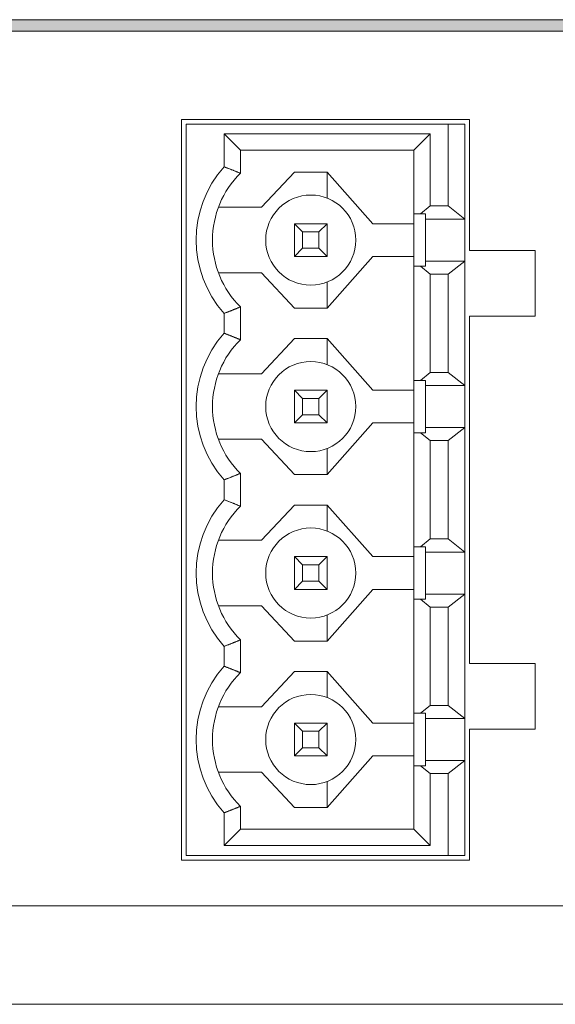
# Model space of a CAD drawing. Units: millimetres. Extents: x 0 to 483, y 0 to 304.
# Drawn here: x 324 to 340, y 0 to 30 of the extents above; entities that cross this region are included whole.
import ezdxf

# ---------------------------------------------------------------- set-up
doc = ezdxf.new("R2010")
doc.units = ezdxf.units.MM
doc.layers.add('Visible (ISO)', color=7, linetype='Continuous', lineweight=15)
doc.layers.add('Visible Narrow (ISO)', color=7, linetype='Continuous', lineweight=9)

msp = doc.modelspace()

# ---------------------------------------------------------------- hatches: boundary and pattern name
at = {"layer": 'Visible (ISO)', "true_color": 0xbababa}
msp.add_hatch(color=9, dxfattribs=at).paths.add_polyline_path([(440.07, 30.045), (440.07, 29.695), (255.07, 29.695), (255.07, 30.045)])

# ---------------------------------------------------------------- linework, layer by layer
at = {"layer": 'Visible (ISO)'}
for p, q in [((255.07, 30.045), (440.07, 30.045)), ((440.07, 29.695), (255.07, 29.695)), ((328.78, 27), (337.58, 27)), ((328.78, 4.4), (328.78, 27)), ((328.93, 4.54), (328.93, 26.86)), ((336.93, 26.86), (328.93, 26.86)), ((336.93, 24.36), (336.93, 26.86)), ((337.43, 26.86), (336.93, 26.86)), ((337.43, 23.96), (337.43, 26.86)), ((337.58, 27), (337.58, 23)), ((330.081, 26.559), (330.58, 26.06)), ((330.081, 25.558), (330.081, 26.559)), ((330.081, 26.559), (336.379, 26.559)), ((336.379, 26.559), (335.88, 26.06)), ((336.379, 26.559), (336.379, 24.36)), ((330.58, 25.36), (330.58, 26.06)), ((330.58, 26.06), (335.88, 26.06)), ((335.88, 26.06), (335.88, 24.12)), ((331.23, 24.32), (332.23, 25.395)), ((332.23, 25.395), (333.23, 25.395)), ((333.23, 24.601), (333.23, 25.395)), ((334.63, 23.82), (333.23, 25.395)), ((336.079, 24.12), (336.379, 24.36)), ((336.379, 24.36), (336.93, 24.36)), ((336.93, 24.36), (337.43, 23.96)), ((329.91, 24.32), (331.23, 24.32)), ((335.88, 22.52), (335.88, 24.12)), ((336.079, 24.12), (335.88, 24.12)), ((336.23, 24.12), (336.079, 24.12)), ((336.23, 23.96), (336.23, 24.12)), ((332.23, 23.82), (332.48, 23.57)), ((332.23, 22.82), (332.23, 23.82)), ((332.23, 23.82), (333.23, 23.82)), ((332.98, 23.57), (333.23, 23.82)), ((333.23, 23.82), (333.23, 22.82)), ((335.88, 23.82), (334.63, 23.82)), ((336.23, 22.68), (336.23, 23.96)), ((336.23, 23.96), (337.43, 23.96)), ((337.43, 22.68), (337.43, 23.96)), ((332.48, 23.57), (332.48, 23.07)), ((332.98, 23.57), (332.48, 23.57)), ((332.98, 23.07), (332.98, 23.57)), ((332.23, 22.82), (332.48, 23.07)), ((332.48, 23.07), (332.98, 23.07)), ((332.98, 23.07), (333.23, 22.82)), ((337.58, 23), (339.58, 23)), ((339.58, 23), (339.58, 21)), ((333.23, 22.82), (332.23, 22.82)), ((333.23, 21.245), (334.63, 22.82)), ((334.63, 22.82), (335.88, 22.82)), ((336.23, 22.68), (337.43, 22.68)), ((336.23, 22.52), (336.23, 22.68)), ((337.43, 22.68), (336.93, 22.28)), ((337.43, 18.88), (337.43, 22.68)), ((331.23, 22.32), (329.91, 22.32)), ((332.23, 21.245), (331.23, 22.32)), ((335.88, 22.52), (336.079, 22.52)), ((335.88, 22.52), (335.88, 19.04)), ((336.079, 22.52), (336.23, 22.52)), ((336.379, 22.28), (336.079, 22.52)), ((336.379, 22.28), (336.93, 22.28)), ((336.379, 22.28), (336.379, 19.28)), ((336.93, 19.28), (336.93, 22.28)), ((333.23, 21.245), (333.23, 22.039)), ((330.081, 20.478), (330.081, 21.082)), ((330.58, 20.28), (330.58, 21.28)), ((333.23, 21.245), (332.23, 21.245)), ((337.58, 21), (337.58, 10.4)), ((339.58, 21), (337.58, 21)), ((331.23, 19.24), (332.23, 20.315)), ((332.23, 20.315), (333.23, 20.315)), ((334.63, 18.74), (333.23, 20.315)), ((333.23, 19.521), (333.23, 20.315)), ((329.91, 19.24), (331.23, 19.24)), ((336.079, 19.04), (336.379, 19.28)), ((336.379, 19.28), (336.93, 19.28)), ((336.93, 19.28), (337.43, 18.88)), ((335.88, 17.44), (335.88, 19.04)), ((336.079, 19.04), (335.88, 19.04)), ((336.23, 19.04), (336.079, 19.04)), ((336.23, 18.88), (336.23, 19.04)), ((332.23, 18.74), (332.48, 18.49)), ((332.23, 17.74), (332.23, 18.74)), ((332.23, 18.74), (333.23, 18.74)), ((332.98, 18.49), (333.23, 18.74)), ((333.23, 18.74), (333.23, 17.74)), ((335.88, 18.74), (334.63, 18.74)), ((336.23, 17.6), (336.23, 18.88)), ((336.23, 18.88), (337.43, 18.88)), ((337.43, 17.6), (337.43, 18.88)), ((332.48, 18.49), (332.48, 17.99)), ((332.98, 18.49), (332.48, 18.49)), ((332.98, 17.99), (332.98, 18.49)), ((332.23, 17.74), (332.48, 17.99)), ((333.23, 17.74), (332.23, 17.74)), ((332.48, 17.99), (332.98, 17.99)), ((332.98, 17.99), (333.23, 17.74)), ((333.23, 16.165), (334.63, 17.74)), ((334.63, 17.74), (335.88, 17.74)), ((335.88, 17.44), (336.079, 17.44)), ((335.88, 17.44), (335.88, 13.96)), ((336.079, 17.44), (336.23, 17.44)), ((336.379, 17.2), (336.079, 17.44)), ((336.23, 17.6), (337.43, 17.6)), ((336.23, 17.44), (336.23, 17.6)), ((337.43, 17.6), (336.93, 17.2)), ((337.43, 13.8), (337.43, 17.6)), ((331.23, 17.24), (329.91, 17.24)), ((332.23, 16.165), (331.23, 17.24)), ((336.379, 17.2), (336.93, 17.2)), ((336.379, 17.2), (336.379, 14.2)), ((336.93, 14.2), (336.93, 17.2)), ((333.23, 16.165), (333.23, 16.959)), ((330.081, 15.398), (330.081, 16.002)), ((330.58, 15.2), (330.58, 16.2)), ((333.23, 16.165), (332.23, 16.165)), ((331.23, 14.16), (332.23, 15.235)), ((332.23, 15.235), (333.23, 15.235)), ((334.63, 13.66), (333.23, 15.235)), ((333.23, 15.235), (333.23, 14.441)), ((329.91, 14.16), (331.23, 14.16)), ((336.379, 14.2), (336.079, 13.96)), ((336.379, 14.2), (336.93, 14.2)), ((337.43, 13.8), (336.93, 14.2)), ((335.88, 13.96), (335.88, 12.36)), ((335.88, 13.96), (336.079, 13.96)), ((336.23, 13.96), (336.079, 13.96)), ((336.23, 13.8), (336.23, 13.96)), ((332.23, 13.66), (332.48, 13.41)), ((332.23, 12.66), (332.23, 13.66)), ((332.23, 13.66), (333.23, 13.66)), ((332.98, 13.41), (333.23, 13.66)), ((333.23, 13.66), (333.23, 12.66)), ((335.88, 13.66), (334.63, 13.66)), ((336.23, 12.52), (336.23, 13.8)), ((336.23, 13.8), (337.43, 13.8)), ((337.43, 13.8), (337.43, 12.52)), ((332.48, 13.41), (332.48, 12.91)), ((332.98, 13.41), (332.48, 13.41)), ((332.98, 12.91), (332.98, 13.41)), ((332.23, 12.66), (332.48, 12.91)), ((333.23, 12.66), (332.23, 12.66)), ((332.48, 12.91), (332.98, 12.91)), ((332.98, 12.91), (333.23, 12.66)), ((333.23, 11.085), (334.63, 12.66)), ((334.63, 12.66), (335.88, 12.66)), ((336.079, 12.36), (335.88, 12.36)), ((335.88, 12.36), (335.88, 8.88)), ((336.079, 12.36), (336.23, 12.36)), ((336.079, 12.36), (336.379, 12.12)), ((336.23, 12.52), (337.43, 12.52)), ((336.23, 12.36), (336.23, 12.52)), ((336.93, 12.12), (337.43, 12.52)), ((337.43, 8.72), (337.43, 12.52)), ((331.23, 12.16), (329.91, 12.16)), ((332.23, 11.085), (331.23, 12.16)), ((336.379, 12.12), (336.93, 12.12)), ((336.379, 12.12), (336.379, 9.12)), ((336.93, 9.12), (336.93, 12.12)), ((333.23, 11.879), (333.23, 11.085)), ((330.58, 10.12), (330.58, 11.12)), ((330.081, 10.318), (330.081, 10.922)), ((333.23, 11.085), (332.23, 11.085)), ((337.58, 10.4), (339.58, 10.4)), ((339.58, 10.4), (339.58, 8.4)), ((331.23, 9.08), (332.23, 10.155)), ((332.23, 10.155), (333.23, 10.155)), ((334.63, 8.58), (333.23, 10.155)), ((333.23, 9.361), (333.23, 10.155)), ((329.91, 9.08), (331.23, 9.08)), ((336.379, 9.12), (336.079, 8.88)), ((336.379, 9.12), (336.93, 9.12)), ((337.43, 8.72), (336.93, 9.12)), ((335.88, 8.88), (335.88, 7.28)), ((335.88, 8.88), (336.079, 8.88)), ((336.23, 8.88), (336.079, 8.88)), ((336.23, 8.72), (336.23, 8.88)), ((336.23, 7.44), (336.23, 8.72)), ((336.23, 8.72), (337.43, 8.72)), ((337.43, 8.72), (337.43, 7.44)), ((332.23, 8.58), (332.48, 8.33)), ((332.23, 7.58), (332.23, 8.58)), ((332.23, 8.58), (333.23, 8.58)), ((332.98, 8.33), (333.23, 8.58)), ((333.23, 8.58), (333.23, 7.58)), ((335.88, 8.58), (334.63, 8.58)), ((332.48, 8.33), (332.48, 7.83)), ((332.98, 8.33), (332.48, 8.33)), ((332.98, 7.83), (332.98, 8.33)), ((337.58, 8.4), (337.58, 4.4)), ((339.58, 8.4), (337.58, 8.4)), ((332.23, 7.58), (332.48, 7.83)), ((332.48, 7.83), (332.98, 7.83)), ((332.98, 7.83), (333.23, 7.58)), ((333.23, 7.58), (332.23, 7.58)), ((333.23, 6.005), (334.63, 7.58)), ((334.63, 7.58), (335.88, 7.58)), ((335.88, 7.28), (335.88, 5.34)), ((336.079, 7.28), (335.88, 7.28)), ((336.079, 7.28), (336.23, 7.28)), ((336.079, 7.28), (336.379, 7.04)), ((336.23, 7.28), (336.23, 7.44)), ((336.23, 7.44), (337.43, 7.44)), ((336.93, 7.04), (337.43, 7.44)), ((337.43, 4.54), (337.43, 7.44)), ((331.23, 7.08), (329.91, 7.08)), ((332.23, 6.005), (331.23, 7.08)), ((336.379, 7.04), (336.93, 7.04)), ((336.379, 7.04), (336.379, 4.841)), ((336.93, 4.54), (336.93, 7.04)), ((333.23, 6.005), (333.23, 6.799)), ((330.58, 5.34), (330.58, 6.04)), ((330.081, 4.841), (330.081, 5.842)), ((333.23, 6.005), (332.23, 6.005)), ((330.081, 4.841), (330.58, 5.34)), ((335.88, 5.34), (330.58, 5.34)), ((336.379, 4.841), (335.88, 5.34)), ((336.379, 4.841), (330.081, 4.841)), ((336.93, 4.54), (328.93, 4.54)), ((337.43, 4.54), (336.93, 4.54)), ((337.58, 4.4), (328.78, 4.4)), ((454, 0), (29, 0))]:
    msp.add_line(p, q, dxfattribs=at)
for centre in [(332.73, 23.32), (332.73, 18.24), (332.73, 13.16), (332.73, 8.08)]:
    msp.add_circle(centre, 1.375, dxfattribs=at)
for centre, radius, start, end in [((332.603, 23.32), 3.372, 138.411, 221.589), ((332.603, 23.32), 2.873, 134.7603, 225.2397), ((332.603, 18.24), 3.372, 138.411, 221.589), ((332.603, 18.24), 2.873, 134.7603, 225.2397), ((332.603, 13.16), 3.372, 138.411, 221.589), ((332.603, 13.16), 2.873, 134.7603, 225.2397), ((332.603, 8.08), 3.372, 138.411, 221.589), ((332.603, 8.08), 2.873, 134.7603, 225.2397)]:
    msp.add_arc(centre, radius, start, end, dxfattribs=at)
for points in [[(330.081, 25.558), (330.342, 25.459), (330.58, 25.36)], [(330.081, 21.082), (330.342, 21.181), (330.58, 21.28)], [(330.081, 20.478), (330.342, 20.379), (330.58, 20.28)], [(330.081, 16.002), (330.342, 16.101), (330.58, 16.2)], [(330.081, 15.398), (330.342, 15.299), (330.58, 15.2)], [(330.081, 10.922), (330.342, 11.021), (330.58, 11.12)], [(330.081, 10.318), (330.342, 10.219), (330.58, 10.12)], [(330.081, 5.842), (330.342, 5.941), (330.58, 6.04)]]:
    msp.add_open_spline(points, degree=2, dxfattribs=at)
at = {"layer": 'Visible Narrow (ISO)'}
msp.add_line((29, 3), (454, 3), dxfattribs=at)

doc.saveas('drawing.dxf')
